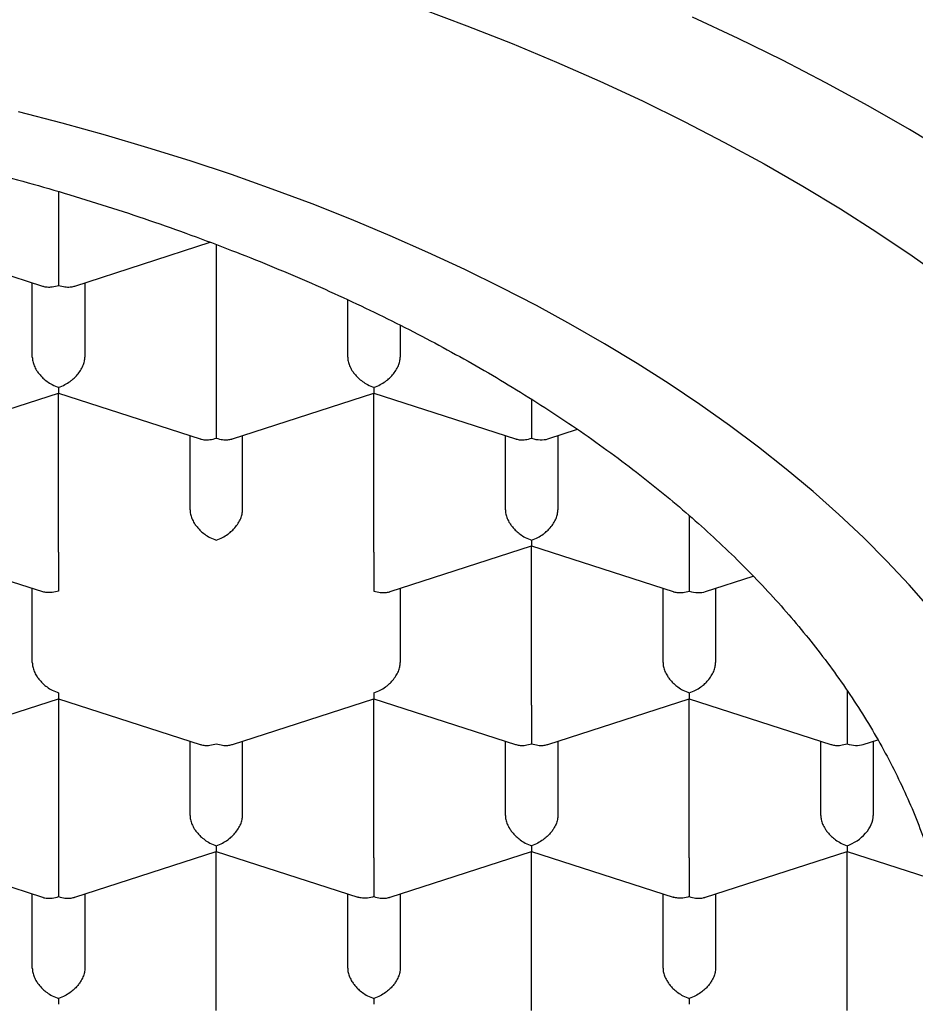
# Model space of a CAD drawing. Units: millimetres. Extents: x 8 to 578, y 12 to 449.
# Drawn here: x 306 to 310, y 368 to 373 of the extents above; entities that cross this region are included whole.
import ezdxf

# ---------------------------------------------------------------- set-up
doc = ezdxf.new("R2010")
doc.units = ezdxf.units.MM

msp = doc.modelspace()

# ---------------------------------------------------------------- linework, layer by layer
at = {"color": 7, "linetype": 'Continuous', "lineweight": 30}
for p, q in [((306.25, 371.9481), (306.25, 371.686)), ((305.4999, 371.7162), (306.1734, 371.4987)), ((306.3267, 371.4987), (306.9712, 371.7068)), ((307, 371.696), (307, 370.9596)), ((306.125, 371.1614), (306.125, 371.5143)), ((306.375, 371.5143), (306.375, 371.1614)), ((306.375, 371.5143), (306.375, 371.1614)), ((307.625, 371.1614), (307.625, 371.4339)), ((307.875, 371.3126), (307.875, 371.1614)), ((307.875, 371.3126), (307.875, 371.1614)), ((305.5767, 370.7723), (306.2499, 370.9897)), ((306.2499, 370.9897), (306.9234, 370.7723)), ((306.25, 370.2332), (306.25, 370.9897)), ((307.0767, 370.7723), (307.7499, 370.9897)), ((307.7499, 370.9897), (308.4234, 370.7723)), ((307.75, 370.2332), (307.75, 370.9897)), ((308.5, 370.9596), (308.5, 370.7753)), ((306.875, 370.435), (306.875, 370.7879)), ((307.125, 370.435), (307.125, 370.7879)), ((307.125, 370.435), (307.125, 370.7879)), ((308.375, 370.435), (308.375, 370.7879)), ((308.5768, 370.7724), (308.7177, 370.8178)), ((308.625, 370.7879), (308.625, 370.435)), ((308.625, 370.7879), (308.625, 370.435)), ((309.25, 370.4078), (309.25, 370.2332)), ((305.4999, 370.2633), (306.1731, 370.046)), ((307.8267, 370.0459), (308.4999, 370.2633)), ((308.4999, 370.2633), (309.1734, 370.0459)), ((308.5, 369.5068), (308.5, 370.2633)), ((309.25, 370.2332), (309.25, 370.0489)), ((309.3268, 370.0459), (309.5544, 370.1194)), ((306.125, 369.7086), (306.125, 370.0615)), ((307.875, 370.0615), (307.875, 369.7086)), ((307.875, 370.0615), (307.875, 369.7086)), ((309.125, 369.7086), (309.125, 370.0615)), ((309.375, 370.0615), (309.375, 369.7086)), ((309.375, 370.0615), (309.375, 369.7086)), ((310, 369.5759), (310, 369.5068)), ((305.5767, 369.3195), (306.2499, 369.5369)), ((306.2499, 369.5369), (306.9234, 369.3195)), ((306.25, 369.5369), (306.25, 368.7804)), ((307.0767, 369.3195), (307.7499, 369.5369)), ((307.7499, 369.5369), (308.4234, 369.3195)), ((307.75, 368.7804), (307.75, 369.5369)), ((308.5767, 369.3195), (309.2499, 369.5369)), ((309.2499, 369.5369), (309.9234, 369.3195)), ((309.25, 368.7804), (309.25, 369.5369)), ((310, 369.5068), (310, 369.3225)), ((306.875, 368.9822), (306.875, 369.3351)), ((307.125, 368.9822), (307.125, 369.3351)), ((307.125, 368.9822), (307.125, 369.3351)), ((308.375, 368.9822), (308.375, 369.3351)), ((308.625, 369.3351), (308.625, 368.9822)), ((308.625, 369.3351), (308.625, 368.9822)), ((309.875, 368.9822), (309.875, 369.3351)), ((310.0768, 369.3195), (310.1461, 369.3419)), ((310.125, 369.3351), (310.125, 368.9822)), ((310.125, 369.3351), (310.125, 368.9822)), ((310, 368.8382), (310, 368.8105)), ((305.4999, 368.8105), (306.1734, 368.5931)), ((306.3267, 368.5931), (306.9999, 368.8104)), ((306.9999, 368.8105), (307.6731, 368.5931)), ((307, 368.054), (307, 368.8105)), ((307.8267, 368.5931), (308.4999, 368.8104)), ((308.4999, 368.8105), (309.1731, 368.5931)), ((308.5, 368.054), (308.5, 368.8105)), ((309.3267, 368.5931), (310, 368.8105)), ((310, 368.8105), (310.4285, 368.6721)), ((310, 368.054), (310, 368.8105)), ((306.125, 368.2558), (306.125, 368.6087)), ((306.375, 368.6087), (306.375, 368.2558)), ((306.375, 368.6087), (306.375, 368.2558)), ((307.625, 368.2558), (307.625, 368.6087)), ((307.875, 368.6087), (307.875, 368.2558)), ((307.875, 368.6087), (307.875, 368.2558)), ((309.125, 368.2558), (309.125, 368.6087)), ((309.375, 368.6087), (309.375, 368.2558)), ((309.375, 368.6087), (309.375, 368.2558))]:
    msp.add_line(p, q, dxfattribs=at)
at = {"color": 7, "linetype": 'Continuous', "lineweight": 30, "flags": 128}
for points in [[(307.9736, 372.8184), (308.1924, 372.7367), (308.4072, 372.6518), (308.6181, 372.5638), (308.8247, 372.4727), (309.027, 372.3786), (309.2248, 372.2816), (309.418, 372.1817), (309.6064, 372.0791), (309.79, 371.9737), (309.9686, 371.8656), (310.1421, 371.755), (310.3103, 371.6419), (310.4732, 371.5264)], [(310.4888, 372.1276), (310.2978, 372.2431), (310.1014, 372.3558), (309.8998, 372.4657), (309.6932, 372.5725), (309.4816, 372.6762), (309.2652, 372.7769)], [(310.3976, 369.963), (310.2963, 370.0778), (310.1896, 370.1912), (310.0777, 370.303), (309.9606, 370.413), (309.8384, 370.5214), (309.7111, 370.6279), (309.5789, 370.7325), (309.4418, 370.8351), (309.3, 370.9357), (309.1535, 371.0342), (309.0025, 371.1305), (308.847, 371.2246), (308.6872, 371.3163), (308.5231, 371.4057), (308.3549, 371.4927), (308.1827, 371.5771), (308.0066, 371.659), (307.8267, 371.7383), (307.6431, 371.815), (307.4561, 371.8889), (307.2656, 371.9601), (307.0719, 372.0284), (306.875, 372.0939), (306.6751, 372.1565), (306.4724, 372.2161), (306.267, 372.2728), (306.0589, 372.3264)]]:
    msp.add_lwpolyline(points, dxfattribs=at)
at = {"color": 7, "linetype": 'Continuous', "lineweight": 30}
for centre, major_axis, start_param, end_param in [((308.5, 370.8789), (0.1123, -0.0818), 5.16693, 5.828644), ((309.25, 370.1525), (0.1123, -0.0818), 5.16693, 5.828644), ((310, 369.4261), (0.1123, -0.0818), 5.16693, 5.828644), ((310, 368.9418), (0.1123, 0.0818), 4.257848, 5.828646)]:
    msp.add_ellipse(centre, major_axis=major_axis, ratio=0.671271, start_param=start_param, end_param=end_param, dxfattribs=at)
for points, knots in [([(294.475, 367.9808), (294.4758, 368.0293), (294.4774, 368.1261), (294.4906, 368.2713), (294.5115, 368.4163), (294.5409, 368.5607), (294.5786, 368.7044), (294.6247, 368.8475), (294.679, 368.9896), (294.7415, 369.1307), (294.8122, 369.2706), (294.8871, 369.4025), (294.9649, 369.5264), (295.0445, 369.6427), (295.1298, 369.7577), (295.2208, 369.8713), (295.3173, 369.9835), (295.4192, 370.0939), (295.5265, 370.2027), (295.6389, 370.3096), (295.7566, 370.4148), (295.8795, 370.5181), (296.0074, 370.6194), (296.1403, 370.7188), (296.2781, 370.816), (296.423, 370.9127), (296.5753, 371.0087), (296.7351, 371.1037), (296.8998, 371.1961), (297.0665, 371.2843), (297.2347, 371.3684), (297.4042, 371.4484), (297.5775, 371.5259), (297.7545, 371.6006), (297.9352, 371.6725), (298.1194, 371.7417), (298.307, 371.8079), (298.501, 371.8724), (298.7015, 371.9347), (298.9085, 371.9947), (299.1186, 372.0514), (299.3281, 372.1037), (299.5366, 372.1519), (299.7439, 372.1961), (299.9533, 372.2371), (300.1646, 372.2748), (300.3777, 372.3092), (300.5924, 372.3403), (300.8086, 372.3681), (301.0298, 372.393), (301.2559, 372.4147), (301.4869, 372.433), (301.7187, 372.4476), (301.9473, 372.4582), (302.1726, 372.4651), (302.3944, 372.4684), (302.6162, 372.4684), (302.8379, 372.4649), (303.0594, 372.4579), (303.2805, 372.4476), (303.501, 372.4338), (303.7244, 372.4164), (303.9506, 372.395), (304.1794, 372.3696), (304.4068, 372.3405), (304.6288, 372.3082), (304.8455, 372.273), (305.0567, 372.2351), (305.266, 372.194), (305.4732, 372.1497), (305.6781, 372.1021), (305.8805, 372.0514), (306.0804, 371.9977), (306.281, 371.9398), (306.4818, 371.8778), (306.6826, 371.8115), (306.8799, 371.7419), (307.0704, 371.6703), (307.254, 371.597), (307.4309, 371.5221), (307.604, 371.4446), (307.7732, 371.3644), (307.9384, 371.2816), (308.0995, 371.1963), (308.2563, 371.1085), (308.4113, 371.0168), (308.564, 370.9211), (308.7143, 370.8213), (308.8593, 370.7191), (308.9966, 370.6163), (309.1265, 370.5131), (309.2491, 370.4097), (309.3666, 370.3045), (309.4788, 370.1975), (309.5856, 370.0888), (309.6871, 369.9785), (309.7831, 369.8666), (309.8751, 369.7514), (309.9626, 369.6328), (310.0453, 369.5109), (310.1216, 369.3876), (310.1912, 369.2638), (310.2541, 369.1394), (310.3103, 369.0146), (310.3601, 368.889), (310.4034, 368.7626), (310.4405, 368.6347), (310.4711, 368.5054), (310.4952, 368.3746), (310.5123, 368.2435), (310.523, 368.1122), (310.5243, 368.0246), (310.525, 367.9808)], [0, 0, 0, 0, 0.0103033, 0.0206148, 0.030929, 0.0412404, 0.0515438, 0.0618471, 0.0721586, 0.0824727, 0.0927842, 0.1030876, 0.1119089, 0.120737, 0.1295685, 0.1384, 0.147228, 0.1560494, 0.1648458, 0.1736456, 0.1824454, 0.1912419, 0.2000383, 0.2088382, 0.217638, 0.2264344, 0.2356832, 0.2449359, 0.2541886, 0.2634374, 0.2722339, 0.2810337, 0.2898335, 0.29863, 0.3074264, 0.3162262, 0.3250261, 0.3338225, 0.3430713, 0.352324, 0.3615767, 0.3708255, 0.379622, 0.3884218, 0.3972216, 0.4060181, 0.4148145, 0.4236143, 0.4324141, 0.4412106, 0.4504594, 0.4597121, 0.4689648, 0.4782136, 0.48701, 0.4958099, 0.5046097, 0.5134061, 0.5222026, 0.5310024, 0.5398022, 0.5485987, 0.5578475, 0.5671002, 0.5763529, 0.5856017, 0.5943981, 0.6031979, 0.6119978, 0.6207942, 0.6295907, 0.6383905, 0.6471903, 0.6559867, 0.6652355, 0.6744883, 0.683741, 0.6929898, 0.7017862, 0.710586, 0.7193858, 0.7281823, 0.7369787, 0.7457786, 0.7545784, 0.7633748, 0.7726236, 0.7818763, 0.791129, 0.8003778, 0.8091743, 0.8179741, 0.8267739, 0.8355704, 0.8443668, 0.8531666, 0.8619665, 0.8707629, 0.8800117, 0.8892644, 0.8985171, 0.9077659, 0.9168883, 0.9260163, 0.9351461, 0.9442741, 0.9533965, 0.9627132, 0.9720359, 0.9813606, 0.9906833, 1, 1, 1, 1]), ([(306.25, 371.686), (306.25, 371.6792), (306.25, 371.6654), (306.2499, 371.6413), (306.2499, 371.6215), (306.25, 371.607), (306.25, 371.598), (306.25, 371.5855), (306.2498, 371.5682), (306.2497, 371.5459), (306.2499, 371.522), (306.2499, 371.5088), (306.25, 371.5017)], [0, 0, 0, 0, 0.111298, 0.227117, 0.348661, 0.390702, 0.433531, 0.477182, 0.573703, 0.692933, 0.835009, 1, 1, 1, 1]), ([(306.1734, 371.4989), (306.1742, 371.4986), (306.1809, 371.4959), (306.1964, 371.4939), (306.2212, 371.4939), (306.2399, 371.499), (306.25, 371.5017)], [0, 0, 0, 0, 0.037366, 0.306602, 0.627429, 1, 1, 1, 1]), ([(306.25, 371.5017), (306.2601, 371.499), (306.2788, 371.494), (306.3004, 371.4937), (306.3148, 371.4956), (306.3221, 371.4972), (306.3258, 371.4985), (306.3267, 371.4988)], [0, 0, 0, 0, 0.372322, 0.692967, 0.834083, 0.96232, 1, 1, 1, 1]), ([(306.125, 371.1614), (306.1254, 371.1547), (306.1263, 371.1411), (306.1335, 371.1194), (306.1424, 371.1024), (306.1503, 371.0905), (306.1557, 371.0833), (306.1639, 371.0734), (306.1766, 371.0602), (306.196, 371.0441), (306.2211, 371.0283), (306.2399, 371.0212), (306.25, 371.0174)], [0, 0, 0, 0, 0.111298, 0.227117, 0.348661, 0.390702, 0.433531, 0.477182, 0.573703, 0.692933, 0.835009, 1, 1, 1, 1]), ([(306.25, 371.0174), (306.2601, 371.0212), (306.2789, 371.0283), (306.3007, 371.042), (306.3151, 371.0533), (306.324, 371.0612), (306.3317, 371.0689), (306.3424, 371.0806), (306.3549, 371.0972), (306.3665, 371.1194), (306.3737, 371.1411), (306.3746, 371.1547), (306.375, 371.1614)], [0, 0, 0, 0, 0.16497, 0.307043, 0.369569, 0.426389, 0.477525, 0.523007, 0.65131, 0.772854, 0.888682, 1, 1, 1, 1]), ([(307.625, 371.1614), (307.6254, 371.1547), (307.6263, 371.1411), (307.6335, 371.1194), (307.6424, 371.1024), (307.6503, 371.0905), (307.6557, 371.0833), (307.6639, 371.0734), (307.6766, 371.0602), (307.696, 371.0441), (307.7211, 371.0283), (307.7399, 371.0212), (307.75, 371.0174)], [0, 0, 0, 0, 0.111298, 0.227117, 0.348661, 0.390702, 0.433531, 0.477182, 0.573703, 0.692933, 0.835009, 1, 1, 1, 1]), ([(307.75, 371.0174), (307.7601, 371.0212), (307.7789, 371.0283), (307.8007, 371.042), (307.8151, 371.0533), (307.824, 371.0612), (307.8317, 371.0689), (307.8424, 371.0806), (307.8549, 371.0972), (307.8665, 371.1194), (307.8737, 371.1411), (307.8746, 371.1547), (307.875, 371.1614)], [0, 0, 0, 0, 0.164971, 0.307045, 0.36957, 0.42639, 0.477525, 0.523007, 0.65131, 0.772854, 0.888683, 1, 1, 1, 1]), ([(306.25, 371.0174), (306.2499, 371.0115), (306.2499, 371.0005), (306.2497, 370.9932), (306.2498, 370.9905), (306.2498, 370.9897), (306.2499, 370.9898), (306.2499, 370.9898)], [0, 0, 0, 0, 0.372322, 0.692967, 0.834083, 0.96232, 1, 1, 1, 1]), ([(307.75, 371.0174), (307.7499, 371.0115), (307.7499, 371.0005), (307.7497, 370.9932), (307.7498, 370.9905), (307.7498, 370.9897), (307.7499, 370.9898), (307.7499, 370.9898)], [0, 0, 0, 0, 0.372322, 0.692967, 0.834083, 0.96232, 1, 1, 1, 1]), ([(307, 370.9596), (307, 370.9528), (307, 370.939), (306.9999, 370.9149), (306.9999, 370.8951), (307, 370.8806), (307, 370.8716), (307, 370.8591), (306.9998, 370.8417), (306.9997, 370.8195), (306.9999, 370.7956), (306.9999, 370.7824), (307, 370.7753)], [0, 0, 0, 0, 0.111298, 0.227117, 0.348661, 0.390702, 0.433531, 0.477182, 0.573703, 0.692933, 0.835009, 1, 1, 1, 1]), ([(306.9234, 370.7725), (306.9242, 370.7722), (306.9309, 370.7695), (306.9464, 370.7674), (306.9712, 370.7675), (306.9899, 370.7726), (307, 370.7753)], [0, 0, 0, 0, 0.037366, 0.306602, 0.627429, 1, 1, 1, 1]), ([(307, 370.7753), (307.0101, 370.7726), (307.0288, 370.7676), (307.0504, 370.7673), (307.0648, 370.7692), (307.0721, 370.7708), (307.0758, 370.7721), (307.0767, 370.7724)], [0, 0, 0, 0, 0.372322, 0.692967, 0.834083, 0.96232, 1, 1, 1, 1]), ([(308.4234, 370.7725), (308.4242, 370.7722), (308.4309, 370.7695), (308.4464, 370.7674), (308.4712, 370.7675), (308.4899, 370.7726), (308.5, 370.7753)], [0, 0, 0, 0, 0.037366, 0.306602, 0.627429, 1, 1, 1, 1]), ([(306.875, 370.435), (306.8754, 370.4283), (306.8763, 370.4147), (306.8835, 370.393), (306.8924, 370.376), (306.9003, 370.3641), (306.9057, 370.3569), (306.9139, 370.347), (306.9266, 370.3337), (306.946, 370.3177), (306.9711, 370.3019), (306.9899, 370.2948), (307, 370.291)], [0, 0, 0, 0, 0.111298, 0.227117, 0.348661, 0.390702, 0.433531, 0.477182, 0.573703, 0.692933, 0.835009, 1, 1, 1, 1]), ([(307, 370.291), (307.0101, 370.2948), (307.0289, 370.3019), (307.0507, 370.3156), (307.0651, 370.3269), (307.074, 370.3348), (307.0817, 370.3424), (307.0924, 370.3542), (307.1049, 370.3708), (307.1165, 370.3929), (307.1237, 370.4147), (307.1246, 370.4283), (307.125, 370.435)], [0, 0, 0, 0, 0.1649701, 0.3070432, 0.3695691, 0.4263891, 0.4775248, 0.5230066, 0.6513096, 0.7728537, 0.8886823, 1, 1, 1, 1]), ([(308.375, 370.435), (308.3754, 370.4283), (308.3763, 370.4147), (308.3835, 370.393), (308.3924, 370.376), (308.4003, 370.3641), (308.4057, 370.3569), (308.4139, 370.347), (308.4266, 370.3337), (308.446, 370.3177), (308.4711, 370.3019), (308.4899, 370.2948), (308.5, 370.291)], [0, 0, 0, 0, 0.111298, 0.227117, 0.348661, 0.390702, 0.433531, 0.477182, 0.573703, 0.692933, 0.835009, 1, 1, 1, 1]), ([(308.5, 370.291), (308.5101, 370.2948), (308.5289, 370.3019), (308.5507, 370.3156), (308.5651, 370.3269), (308.574, 370.3348), (308.5817, 370.3424), (308.5924, 370.3542), (308.6049, 370.3708), (308.6165, 370.3929), (308.6237, 370.4147), (308.6246, 370.4283), (308.625, 370.435)], [0, 0, 0, 0, 0.164971, 0.307045, 0.36957, 0.42639, 0.477525, 0.523007, 0.65131, 0.772854, 0.888683, 1, 1, 1, 1]), ([(308.5, 370.291), (308.4999, 370.2851), (308.4999, 370.274), (308.4997, 370.2668), (308.4998, 370.2641), (308.4998, 370.2633), (308.4999, 370.2634), (308.4999, 370.2634)], [0, 0, 0, 0, 0.372322, 0.692967, 0.834083, 0.96232, 1, 1, 1, 1]), ([(306.25, 370.2332), (306.25, 370.2264), (306.25, 370.2125), (306.2499, 370.1885), (306.2499, 370.1687), (306.25, 370.1542), (306.25, 370.1452), (306.25, 370.1326), (306.2498, 370.1153), (306.2497, 370.0931), (306.2499, 370.0692), (306.2499, 370.056), (306.25, 370.0489)], [0, 0, 0, 0, 0.111299, 0.227118, 0.348662, 0.390702, 0.433532, 0.477182, 0.573704, 0.692934, 0.83501, 1, 1, 1, 1]), ([(307.75, 370.2332), (307.75, 370.2264), (307.75, 370.2125), (307.7499, 370.1885), (307.7499, 370.1687), (307.75, 370.1542), (307.75, 370.1452), (307.75, 370.1326), (307.7498, 370.1153), (307.7497, 370.0931), (307.7499, 370.0692), (307.7499, 370.056), (307.75, 370.0489)], [0, 0, 0, 0, 0.111298, 0.227117, 0.348661, 0.390702, 0.433531, 0.477182, 0.573703, 0.692933, 0.835009, 1, 1, 1, 1]), ([(306.25, 370.0489), (306.2399, 370.0462), (306.2211, 370.0413), (306.1993, 370.0411), (306.185, 370.043), (306.1777, 370.0445), (306.174, 370.0458), (306.1732, 370.0461)], [0, 0, 0, 0, 0.3719871, 0.6923442, 0.8333326, 0.9614547, 1, 1, 1, 1]), ([(307.75, 370.0489), (307.7601, 370.0462), (307.7788, 370.0411), (307.8004, 370.0408), (307.8148, 370.0428), (307.8221, 370.0444), (307.8258, 370.0457), (307.8267, 370.046)], [0, 0, 0, 0, 0.372322, 0.692967, 0.834083, 0.96232, 1, 1, 1, 1]), ([(309.1734, 370.0461), (309.1742, 370.0458), (309.1809, 370.0431), (309.1964, 370.041), (309.2212, 370.0411), (309.2399, 370.0461), (309.25, 370.0489)], [0, 0, 0, 0, 0.037366, 0.306602, 0.627429, 1, 1, 1, 1]), ([(306.125, 369.7086), (306.1254, 369.7019), (306.1263, 369.6883), (306.1335, 369.6665), (306.1424, 369.6496), (306.1503, 369.6377), (306.1557, 369.6305), (306.1639, 369.6206), (306.1766, 369.6073), (306.196, 369.5913), (306.2211, 369.5755), (306.2399, 369.5684), (306.25, 369.5646)], [0, 0, 0, 0, 0.111298, 0.227117, 0.348661, 0.390702, 0.433531, 0.477182, 0.573703, 0.692933, 0.835009, 1, 1, 1, 1]), ([(307.75, 369.5646), (307.7601, 369.5684), (307.7789, 369.5755), (307.8007, 369.5892), (307.8151, 369.6004), (307.824, 369.6084), (307.8317, 369.616), (307.8424, 369.6278), (307.8549, 369.6444), (307.8665, 369.6665), (307.8737, 369.6883), (307.8746, 369.7019), (307.875, 369.7086)], [0, 0, 0, 0, 0.16497, 0.307043, 0.369569, 0.426389, 0.477525, 0.523007, 0.65131, 0.772854, 0.888682, 1, 1, 1, 1]), ([(309.125, 369.7086), (309.1254, 369.7019), (309.1263, 369.6883), (309.1335, 369.6665), (309.1424, 369.6496), (309.1503, 369.6377), (309.1557, 369.6305), (309.1639, 369.6206), (309.1766, 369.6073), (309.196, 369.5913), (309.2211, 369.5755), (309.2399, 369.5684), (309.25, 369.5646)], [0, 0, 0, 0, 0.111298, 0.227117, 0.348661, 0.390702, 0.433531, 0.477182, 0.573703, 0.692933, 0.835009, 1, 1, 1, 1]), ([(309.25, 369.5646), (309.2601, 369.5684), (309.2789, 369.5755), (309.3007, 369.5892), (309.3151, 369.6004), (309.324, 369.6084), (309.3317, 369.616), (309.3424, 369.6278), (309.3549, 369.6444), (309.3665, 369.6665), (309.3737, 369.6883), (309.3746, 369.7019), (309.375, 369.7086)], [0, 0, 0, 0, 0.164971, 0.307045, 0.36957, 0.42639, 0.477525, 0.523007, 0.65131, 0.772854, 0.888683, 1, 1, 1, 1]), ([(306.25, 369.5646), (306.2499, 369.5587), (306.2499, 369.5476), (306.2497, 369.5404), (306.2498, 369.5377), (306.2498, 369.5369), (306.2499, 369.537), (306.2499, 369.537)], [0, 0, 0, 0, 0.371989, 0.692346, 0.833334, 0.961455, 1, 1, 1, 1]), ([(307.75, 369.5646), (307.7499, 369.5587), (307.7499, 369.5476), (307.7497, 369.5404), (307.7498, 369.5377), (307.7498, 369.5369), (307.7499, 369.537), (307.7499, 369.537)], [0, 0, 0, 0, 0.372322, 0.692967, 0.834083, 0.96232, 1, 1, 1, 1]), ([(309.25, 369.5646), (309.2499, 369.5587), (309.2499, 369.5476), (309.2497, 369.5404), (309.2498, 369.5377), (309.2498, 369.5369), (309.2499, 369.537), (309.2499, 369.537)], [0, 0, 0, 0, 0.372322, 0.6929674, 0.8340826, 0.9623198, 1, 1, 1, 1]), ([(308.5, 369.5068), (308.5, 369.5), (308.5, 369.4861), (308.4999, 369.462), (308.4999, 369.4423), (308.5, 369.4277), (308.5, 369.4188), (308.5, 369.4062), (308.4998, 369.3889), (308.4997, 369.3667), (308.4999, 369.3428), (308.4999, 369.3296), (308.5, 369.3225)], [0, 0, 0, 0, 0.111298, 0.227117, 0.348661, 0.390702, 0.433531, 0.477182, 0.573703, 0.692933, 0.835009, 1, 1, 1, 1]), ([(306.9234, 369.3197), (306.9242, 369.3193), (306.9309, 369.3167), (306.9464, 369.3146), (306.9712, 369.3147), (306.9899, 369.3197), (307, 369.3225)], [0, 0, 0, 0, 0.037369, 0.306606, 0.627432, 1, 1, 1, 1]), ([(307, 369.3225), (307.0101, 369.3198), (307.0288, 369.3147), (307.0504, 369.3144), (307.0648, 369.3164), (307.0721, 369.318), (307.0758, 369.3193), (307.0767, 369.3196)], [0, 0, 0, 0, 0.372322, 0.692967, 0.834082, 0.96232, 1, 1, 1, 1]), ([(308.4234, 369.3197), (308.4242, 369.3193), (308.4309, 369.3167), (308.4464, 369.3146), (308.4712, 369.3147), (308.4899, 369.3197), (308.5, 369.3225)], [0, 0, 0, 0, 0.037366, 0.306602, 0.627429, 1, 1, 1, 1]), ([(308.5, 369.3225), (308.5101, 369.3198), (308.5288, 369.3147), (308.5504, 369.3144), (308.5648, 369.3164), (308.5721, 369.318), (308.5758, 369.3193), (308.5767, 369.3196)], [0, 0, 0, 0, 0.372322, 0.692967, 0.834083, 0.96232, 1, 1, 1, 1]), ([(309.9234, 369.3197), (309.9242, 369.3193), (309.9309, 369.3167), (309.9464, 369.3146), (309.9712, 369.3147), (309.9899, 369.3197), (310, 369.3225)], [0, 0, 0, 0, 0.0373656, 0.3066024, 0.6274294, 1, 1, 1, 1]), ([(306.875, 368.9822), (306.8754, 368.9755), (306.8763, 368.9619), (306.8835, 368.9401), (306.8924, 368.9232), (306.9003, 368.9113), (306.9057, 368.9041), (306.9139, 368.8942), (306.9266, 368.8809), (306.946, 368.8649), (306.9711, 368.8491), (306.9899, 368.842), (307, 368.8382)], [0, 0, 0, 0, 0.111298, 0.227117, 0.348661, 0.390702, 0.433531, 0.477182, 0.573703, 0.692933, 0.835009, 1, 1, 1, 1]), ([(307, 368.8382), (307.0101, 368.842), (307.0289, 368.8491), (307.0507, 368.8628), (307.0651, 368.874), (307.074, 368.882), (307.0817, 368.8896), (307.0924, 368.9013), (307.1049, 368.918), (307.1165, 368.9401), (307.1237, 368.9619), (307.1246, 368.9755), (307.125, 368.9822)], [0, 0, 0, 0, 0.16497, 0.307043, 0.369569, 0.426389, 0.477525, 0.523007, 0.65131, 0.772854, 0.888682, 1, 1, 1, 1]), ([(308.375, 368.9822), (308.3754, 368.9755), (308.3763, 368.9619), (308.3835, 368.9401), (308.3924, 368.9232), (308.4003, 368.9113), (308.4057, 368.9041), (308.4139, 368.8942), (308.4266, 368.8809), (308.446, 368.8649), (308.4711, 368.8491), (308.4899, 368.842), (308.5, 368.8382)], [0, 0, 0, 0, 0.111298, 0.227117, 0.348661, 0.390702, 0.433531, 0.477182, 0.573703, 0.692933, 0.835009, 1, 1, 1, 1]), ([(308.625, 368.9822), (308.6246, 368.9755), (308.6236, 368.9619), (308.6164, 368.9402), (308.6076, 368.9233), (308.5996, 368.9113), (308.5943, 368.9041), (308.5861, 368.8942), (308.5732, 368.8811), (308.5537, 368.8652), (308.5288, 368.8492), (308.5101, 368.842), (308.5, 368.8382)], [0, 0, 0, 0, 0.111298, 0.227117, 0.348661, 0.390702, 0.433531, 0.477182, 0.573703, 0.692933, 0.835009, 1, 1, 1, 1]), ([(309.875, 368.9822), (309.8754, 368.9755), (309.8763, 368.9619), (309.8835, 368.9401), (309.8924, 368.9232), (309.9003, 368.9113), (309.9057, 368.9041), (309.9139, 368.8942), (309.9266, 368.8809), (309.946, 368.8649), (309.9711, 368.8491), (309.9899, 368.842), (310, 368.8382)], [0, 0, 0, 0, 0.1112981, 0.2271171, 0.3486611, 0.390702, 0.4335313, 0.4771817, 0.573703, 0.6929329, 0.8350093, 1, 1, 1, 1]), ([(307, 368.8382), (306.9999, 368.8323), (306.9999, 368.8212), (306.9997, 368.814), (306.9998, 368.8113), (306.9998, 368.8105), (306.9999, 368.8106), (306.9999, 368.8106)], [0, 0, 0, 0, 0.372322, 0.692967, 0.834083, 0.96232, 1, 1, 1, 1]), ([(308.5, 368.8382), (308.4999, 368.8323), (308.4999, 368.8212), (308.4997, 368.814), (308.4998, 368.8113), (308.4998, 368.8105), (308.4999, 368.8106), (308.4999, 368.8106)], [0, 0, 0, 0, 0.372322, 0.692967, 0.834083, 0.96232, 1, 1, 1, 1]), ([(306.25, 368.7804), (306.25, 368.7736), (306.25, 368.7597), (306.2499, 368.7356), (306.2499, 368.7158), (306.25, 368.7013), (306.25, 368.6924), (306.25, 368.6798), (306.2498, 368.6625), (306.2497, 368.6403), (306.2499, 368.6164), (306.2499, 368.6031), (306.25, 368.596)], [0, 0, 0, 0, 0.111298, 0.227117, 0.348661, 0.390702, 0.433531, 0.477182, 0.573703, 0.692933, 0.835009, 1, 1, 1, 1]), ([(307.75, 368.7804), (307.75, 368.7736), (307.75, 368.7597), (307.7499, 368.7356), (307.7499, 368.7158), (307.75, 368.7013), (307.75, 368.6924), (307.75, 368.6798), (307.7498, 368.6625), (307.7497, 368.6403), (307.7499, 368.6164), (307.7499, 368.6031), (307.75, 368.596)], [0, 0, 0, 0, 0.1112981, 0.2271171, 0.3486611, 0.390702, 0.4335313, 0.4771817, 0.573703, 0.6929329, 0.8350093, 1, 1, 1, 1]), ([(309.25, 368.7804), (309.25, 368.7736), (309.25, 368.7597), (309.2499, 368.7356), (309.2499, 368.7158), (309.25, 368.7013), (309.25, 368.6924), (309.25, 368.6798), (309.2498, 368.6625), (309.2497, 368.6403), (309.2499, 368.6164), (309.2499, 368.6031), (309.25, 368.596)], [0, 0, 0, 0, 0.111298, 0.227117, 0.348661, 0.390702, 0.433531, 0.477182, 0.573703, 0.692933, 0.835009, 1, 1, 1, 1]), ([(306.1734, 368.5933), (306.1742, 368.5929), (306.1809, 368.5903), (306.1964, 368.5882), (306.2212, 368.5883), (306.2399, 368.5933), (306.25, 368.596)], [0, 0, 0, 0, 0.037366, 0.306602, 0.627429, 1, 1, 1, 1]), ([(306.25, 368.596), (306.2601, 368.5933), (306.2788, 368.5883), (306.3004, 368.588), (306.3148, 368.59), (306.3221, 368.5916), (306.3258, 368.5929), (306.3267, 368.5932)], [0, 0, 0, 0, 0.372322, 0.692967, 0.834083, 0.96232, 1, 1, 1, 1]), ([(307.75, 368.596), (307.7399, 368.5934), (307.7211, 368.5885), (307.6993, 368.5883), (307.685, 368.5902), (307.6777, 368.5917), (307.674, 368.593), (307.6732, 368.5933)], [0, 0, 0, 0, 0.371987, 0.692344, 0.833332, 0.961454, 1, 1, 1, 1]), ([(307.75, 368.596), (307.7601, 368.5933), (307.7788, 368.5883), (307.8004, 368.588), (307.8148, 368.59), (307.8221, 368.5916), (307.8258, 368.5929), (307.8267, 368.5932)], [0, 0, 0, 0, 0.372322, 0.692967, 0.834083, 0.96232, 1, 1, 1, 1]), ([(309.25, 368.596), (309.2399, 368.5934), (309.2211, 368.5885), (309.1993, 368.5883), (309.185, 368.5902), (309.1777, 368.5917), (309.174, 368.593), (309.1732, 368.5933)], [0, 0, 0, 0, 0.371987, 0.692344, 0.833332, 0.961454, 1, 1, 1, 1]), ([(309.25, 368.596), (309.2601, 368.5933), (309.2788, 368.5883), (309.3004, 368.588), (309.3148, 368.59), (309.3221, 368.5916), (309.3258, 368.5929), (309.3267, 368.5932)], [0, 0, 0, 0, 0.372322, 0.6929674, 0.8340826, 0.9623198, 1, 1, 1, 1]), ([(306.125, 368.2558), (306.1254, 368.2491), (306.1263, 368.2355), (306.1335, 368.2137), (306.1424, 368.1968), (306.1503, 368.1849), (306.1557, 368.1777), (306.1639, 368.1678), (306.1766, 368.1545), (306.196, 368.1385), (306.2211, 368.1227), (306.2399, 368.1156), (306.25, 368.1118)], [0, 0, 0, 0, 0.1112981, 0.2271171, 0.3486611, 0.390702, 0.4335313, 0.4771817, 0.573703, 0.6929329, 0.8350093, 1, 1, 1, 1]), ([(306.375, 368.2558), (306.3746, 368.2491), (306.3736, 368.2355), (306.3664, 368.2138), (306.3576, 368.1968), (306.3496, 368.1849), (306.3443, 368.1777), (306.3361, 368.1677), (306.3232, 368.1546), (306.3037, 368.1388), (306.2788, 368.1228), (306.2601, 368.1156), (306.25, 368.1118)], [0, 0, 0, 0, 0.111298, 0.227117, 0.348661, 0.390702, 0.433531, 0.477182, 0.573703, 0.692933, 0.835009, 1, 1, 1, 1]), ([(307.625, 368.2558), (307.6254, 368.2491), (307.6263, 368.2355), (307.6335, 368.2137), (307.6424, 368.1968), (307.6503, 368.1849), (307.6557, 368.1777), (307.6639, 368.1678), (307.6766, 368.1545), (307.696, 368.1385), (307.7211, 368.1227), (307.7399, 368.1156), (307.75, 368.1118)], [0, 0, 0, 0, 0.111298, 0.227117, 0.348661, 0.390702, 0.433531, 0.477182, 0.573703, 0.692933, 0.835009, 1, 1, 1, 1]), ([(307.875, 368.2558), (307.8746, 368.2491), (307.8736, 368.2355), (307.8664, 368.2138), (307.8576, 368.1968), (307.8496, 368.1849), (307.8443, 368.1777), (307.8361, 368.1677), (307.8232, 368.1546), (307.8037, 368.1388), (307.7788, 368.1228), (307.7601, 368.1156), (307.75, 368.1118)], [0, 0, 0, 0, 0.111298, 0.227117, 0.348661, 0.390702, 0.433531, 0.477182, 0.573703, 0.692933, 0.835009, 1, 1, 1, 1]), ([(309.125, 368.2558), (309.1254, 368.2491), (309.1263, 368.2355), (309.1335, 368.2137), (309.1424, 368.1968), (309.1503, 368.1849), (309.1557, 368.1777), (309.1639, 368.1678), (309.1766, 368.1545), (309.196, 368.1385), (309.2211, 368.1227), (309.2399, 368.1156), (309.25, 368.1118)], [0, 0, 0, 0, 0.111298, 0.227117, 0.348661, 0.390702, 0.433531, 0.477182, 0.573703, 0.692933, 0.835009, 1, 1, 1, 1]), ([(309.375, 368.2558), (309.3746, 368.2491), (309.3736, 368.2355), (309.3664, 368.2138), (309.3576, 368.1968), (309.3496, 368.1849), (309.3443, 368.1777), (309.3361, 368.1677), (309.3232, 368.1546), (309.3037, 368.1388), (309.2788, 368.1228), (309.2601, 368.1156), (309.25, 368.1118)], [0, 0, 0, 0, 0.111298, 0.227117, 0.348661, 0.390702, 0.433531, 0.477182, 0.573703, 0.692933, 0.835009, 1, 1, 1, 1]), ([(293.15, 368.1796), (293.15, 368.1711), (293.1501, 368.1538), (293.1505, 368.1287), (293.1511, 368.1037), (293.1518, 368.0797), (293.1526, 368.0573), (293.1535, 368.0378), (293.1543, 368.0218), (293.155, 368.0086), (293.1557, 367.9957), (293.1566, 367.9812), (293.158, 367.9606), (293.1599, 367.9348), (293.1624, 367.9056), (293.165, 367.878), (293.1675, 367.8526), (293.17, 367.8301), (293.1723, 367.8097), (293.1748, 367.7892), (293.1778, 367.7662), (293.1813, 367.7403), (293.1853, 367.7129), (293.1895, 367.6855), (293.1947, 367.6533), (293.201, 367.6171), (293.2085, 367.5771), (293.2156, 367.5411), (293.2225, 367.5084), (293.229, 367.4786), (293.236, 367.4484), (293.2435, 367.4169), (293.2508, 367.3875), (293.2578, 367.3606), (293.2639, 367.3377), (293.2696, 367.3168), (293.2748, 367.2982), (293.2795, 367.2818), (293.2839, 367.2667), (293.2881, 367.2526), (293.2925, 367.2377), (293.2975, 367.2214), (293.3035, 367.202), (293.3114, 367.1772), (293.3211, 367.1474), (293.3327, 367.1134), (293.3464, 367.0741), (293.3618, 367.0317), (293.3787, 366.9871), (293.3953, 366.945), (293.412, 366.904), (293.4292, 366.8633), (293.4471, 366.8224), (293.4659, 366.7805), (293.4832, 366.7434), (293.4986, 366.7111), (293.5116, 366.6846), (293.5244, 366.6586), (293.5368, 366.6342), (293.5488, 366.6109), (293.5604, 366.5887), (293.5723, 366.5661), (293.5845, 366.5436), (293.5969, 366.5208), (293.6091, 366.499), (293.6207, 366.4784), (293.6331, 366.4566), (293.646, 366.4344), (293.6589, 366.4125), (293.6686, 366.3961), (293.676, 366.3839), (293.6819, 366.374), (293.6889, 366.3626), (293.6988, 366.3465), (293.7116, 366.3258), (293.727, 366.3012), (293.7433, 366.2758), (293.76, 366.25), (293.7764, 366.2252), (293.7917, 366.2022), (293.8054, 366.182), (293.8177, 366.1641), (293.8282, 366.1488), (293.8372, 366.136), (293.846, 366.1235), (293.8563, 366.1089), (293.8696, 366.0903), (293.8851, 366.0688), (293.9013, 366.0466), (293.9173, 366.025), (293.9329, 366.0042), (293.948, 365.9842), (293.9617, 365.9664), (293.9728, 365.952), (293.9829, 365.939), (293.9936, 365.9253), (294.007, 365.9084), (294.0231, 365.8882), (294.0416, 365.8653), (294.0618, 365.8406), (294.0828, 365.8152), (294.1043, 365.7897), (294.1261, 365.7641), (294.1483, 365.7383), (294.1703, 365.7132), (294.1889, 365.6921), (294.2036, 365.6757), (294.2144, 365.6637), (294.2238, 365.6534), (294.232, 365.6444), (294.2399, 365.6357), (294.2494, 365.6254), (294.2617, 365.6121), (294.2768, 365.5958), (294.2936, 365.5779), (294.3123, 365.5581), (294.3324, 365.5372), (294.3539, 365.515), (294.3757, 365.4927), (294.3972, 365.471), (294.4173, 365.451), (294.4341, 365.4343), (294.4476, 365.4211), (294.4578, 365.4111), (294.4669, 365.4022), (294.4767, 365.3928), (294.4886, 365.3813), (294.5033, 365.3672), (294.5208, 365.3505), (294.5405, 365.332), (294.5663, 365.308), (294.5963, 365.2803), (294.6296, 365.2501), (294.66, 365.2229), (294.6857, 365.2002), (294.7065, 365.1821), (294.7228, 365.1679), (294.7382, 365.1547), (294.7541, 365.141), (294.774, 365.1241), (294.7985, 365.1034), (294.8283, 365.0786), (294.8706, 365.0438), (294.9254, 364.9996), (294.9927, 364.9466), (295.063, 364.8927), (295.1364, 364.838), (295.2072, 364.7865), (295.2748, 364.7386), (295.3372, 364.6954), (295.398, 364.6541), (295.4557, 364.6158), (295.5071, 364.5822), (295.5526, 364.553), (295.5923, 364.5278), (295.6289, 364.5049), (295.6615, 364.4847), (295.689, 364.4678), (295.7107, 364.4547), (295.7296, 364.4432), (295.749, 364.4315), (295.7721, 364.4177), (295.7992, 364.4017), (295.8301, 364.3835), (295.8653, 364.363), (295.9051, 364.3401), (295.9494, 364.315), (295.9965, 364.2886), (296.0448, 364.262), (296.0931, 364.2357), (296.1619, 364.1988), (296.2509, 364.1522), (296.3664, 364.0936), (296.4858, 364.0352), (296.6101, 363.9764), (296.7106, 363.9305), (296.7883, 363.8959), (296.8431, 363.8719), (296.8986, 363.8479), (296.9547, 363.824), (297.0116, 363.8002), (297.0686, 363.7768), (297.118, 363.7568), (297.1578, 363.7408), (297.1866, 363.7294), (297.2103, 363.7201), (297.2291, 363.7127), (297.2431, 363.7072), (297.2548, 363.7027), (297.2668, 363.6981), (297.2847, 363.6912), (297.3102, 363.6814), (297.3444, 363.6684), (297.3852, 363.6531), (297.4307, 363.6361), (297.4949, 363.6126), (297.5769, 363.5831), (297.684, 363.5457), (297.8013, 363.506), (297.9294, 363.4642), (298.0653, 363.4215), (298.2087, 363.3783), (298.3581, 363.3351), (298.5089, 363.2935), (298.6599, 363.2537), (298.8423, 363.2079), (299.0562, 363.1575), (299.3022, 363.1042), (299.5491, 363.0551), (299.7984, 363.01), (300.0518, 362.9685), (300.3097, 362.9308), (300.5609, 362.8984), (300.8048, 362.8709), (301.0405, 362.8479), (301.2775, 362.8283), (301.5144, 362.8122), (301.7501, 362.7997), (301.9844, 362.7907), (302.2171, 362.785), (302.4484, 362.7827), (302.6781, 362.7836), (302.9067, 362.7877), (303.1358, 362.795), (303.3672, 362.8056), (303.6006, 362.8197), (303.8359, 362.8374), (304.0729, 362.8587), (304.3126, 362.8838), (304.5197, 362.9088), (304.6935, 362.932), (304.8331, 362.9519), (304.9706, 362.9728), (305.1039, 362.9942), (305.2318, 363.016), (305.3543, 363.0379), (305.4752, 363.0606), (305.5939, 363.0839), (305.7103, 363.1077), (305.8203, 363.1311), (305.9241, 363.1541), (306.0116, 363.1741), (306.0864, 363.1916), (306.1521, 363.2074), (306.2223, 363.2246), (306.2972, 363.2434), (306.3767, 363.2638), (306.4607, 363.2859), (306.5523, 363.3108), (306.6518, 363.3385), (306.7593, 363.3694), (306.8718, 363.4028), (306.9892, 363.4389), (307.0923, 363.4718), (307.1794, 363.5003), (307.2474, 363.523), (307.3118, 363.5449), (307.3715, 363.5656), (307.4315, 363.5867), (307.4907, 363.6078), (307.548, 363.6287), (307.5977, 363.6471), (307.6397, 363.6628), (307.6742, 363.6759), (307.6988, 363.6853), (307.7153, 363.6916), (307.7258, 363.6957), (307.737, 363.7), (307.752, 363.7058), (307.7731, 363.714), (307.7999, 363.7245), (307.8317, 363.7371), (307.868, 363.7515), (307.9085, 363.7679), (307.9524, 363.7858), (307.9993, 363.8052), (308.0491, 363.8261), (308.1025, 363.8487), (308.158, 363.8727), (308.228, 363.9034), (308.3092, 363.9398), (308.3997, 363.9815), (308.4846, 364.0215), (308.5641, 364.0599), (308.6382, 364.0965), (308.707, 364.1312), (308.7708, 364.1639), (308.8296, 364.1947), (308.8836, 364.2234), (308.9486, 364.2585), (309.0237, 364.2999), (309.0928, 364.339), (309.1424, 364.3676), (309.1743, 364.3862), (309.2051, 364.4043), (309.2344, 364.4217), (309.261, 364.4376), (309.2834, 364.4511), (309.3001, 364.4613), (309.3144, 364.47), (309.3293, 364.4791), (309.3483, 364.4908), (309.3712, 364.505), (309.3981, 364.5218), (309.4288, 364.5411), (309.4627, 364.5628), (309.4984, 364.5858), (309.5343, 364.6092), (309.5695, 364.6325), (309.628, 364.6715), (309.7077, 364.726), (309.7907, 364.7848), (309.8545, 364.8312), (309.9008, 364.8654), (309.9456, 364.899), (309.9889, 364.9321), (310.0305, 364.9644), (310.0694, 364.9952), (310.1047, 365.0234), (310.1357, 365.0485), (310.1626, 365.0706), (310.1857, 365.0897), (310.2023, 365.1036), (310.2135, 365.113), (310.2202, 365.1187), (310.2262, 365.1238), (310.2315, 365.1282), (310.2361, 365.1321), (310.2409, 365.1362), (310.2469, 365.1413), (310.2552, 365.1484), (310.266, 365.1577), (310.2797, 365.1694), (310.2952, 365.183), (310.3166, 365.2016), (310.3419, 365.224), (310.3716, 365.2505), (310.3998, 365.2761), (310.4264, 365.3005), (310.4487, 365.3212), (310.4674, 365.3387), (310.4831, 365.3535), (310.4973, 365.3671), (310.511, 365.3801), (310.5255, 365.3941), (310.542, 365.4101), (310.561, 365.4287), (310.5814, 365.4488), (310.6024, 365.4698), (310.623, 365.4906), (310.6509, 365.5191), (310.6849, 365.5542), (310.7237, 365.5953), (310.7601, 365.6347), (310.7934, 365.6714), (310.8255, 365.7074), (310.8569, 365.7434), (310.8899, 365.7818), (310.9227, 365.8208), (310.9535, 365.8582), (310.9817, 365.8931), (311.0082, 365.9266), (311.0341, 365.9599), (311.0635, 365.9984), (311.0962, 366.042), (311.1321, 366.0914), (311.168, 366.1423), (311.2043, 366.1952), (311.2405, 366.2497), (311.2701, 366.2957), (311.2927, 366.3318), (311.3087, 366.3578), (311.3246, 366.384), (311.3411, 366.4117), (311.3569, 366.4387), (311.3718, 366.4646), (311.3855, 366.4887), (311.399, 366.5129), (311.4119, 366.5363), (311.4231, 366.557), (311.4324, 366.5745), (311.441, 366.5908), (311.4505, 366.609), (311.4619, 366.6312), (311.4745, 366.6561), (311.4874, 366.6822), (311.5011, 366.7103), (311.5154, 366.7401), (311.5297, 366.7708), (311.5421, 366.7982), (311.5519, 366.8201), (311.5594, 366.8371), (311.5656, 366.8514), (311.5721, 366.8664), (311.5795, 366.8839), (311.5869, 366.9017), (311.5942, 366.9195), (311.6014, 366.9371), (311.6091, 366.9565), (311.6171, 366.9769), (311.6247, 366.9966), (311.6334, 367.0195), (311.6434, 367.0464), (311.6559, 367.0811), (311.6691, 367.119), (311.6827, 367.1596), (311.6956, 367.2), (311.7079, 367.2398), (311.7194, 367.2787), (311.7283, 367.3104), (311.735, 367.3348), (311.7397, 367.3523), (311.744, 367.3689), (311.7482, 367.3852), (311.7526, 367.4026), (311.7575, 367.4229), (311.7634, 367.4474), (311.7695, 367.474), (311.7753, 367.5004), (311.7803, 367.5237), (311.7844, 367.5439), (311.7881, 367.5623), (311.7914, 367.579), (311.7944, 367.5951), (311.7974, 367.6112), (311.8006, 367.6291), (311.8041, 367.6496), (311.8077, 367.6709), (311.8112, 367.6928), (311.8146, 367.7151), (311.8181, 367.7392), (311.8216, 367.765), (311.825, 367.791), (311.8281, 367.8166), (311.8308, 367.8411), (311.8334, 367.8654), (311.8358, 367.8895), (311.8379, 367.9131), (311.8397, 367.9349), (311.841, 367.9516), (311.8419, 367.9643), (311.8427, 367.9754), (311.8436, 367.989), (311.8446, 368.006), (311.8457, 368.0266), (311.8469, 368.0505), (311.848, 368.078), (311.8489, 368.1088), (311.8496, 368.1432), (311.8498, 368.1672), (311.8499, 368.1798)], [0, 0, 0, 0, 0.001281, 0.002615, 0.004004, 0.005449, 0.006808, 0.00797, 0.008885, 0.009625, 0.010299, 0.011124, 0.012107, 0.013812, 0.01548, 0.017043, 0.018498, 0.019782, 0.020875, 0.021954, 0.02326, 0.024785, 0.026355, 0.027911, 0.029454, 0.03183, 0.034104, 0.036297, 0.037982, 0.039682, 0.04141, 0.043168, 0.045081, 0.04646, 0.047807, 0.049012, 0.050077, 0.05101, 0.051835, 0.052687, 0.053464, 0.054404, 0.05552, 0.056814, 0.058713, 0.060692, 0.062743, 0.065563, 0.068104, 0.070554, 0.072958, 0.075332, 0.077743, 0.080217, 0.082796, 0.084366, 0.085977, 0.087539, 0.088998, 0.090353, 0.091735, 0.093007, 0.094426, 0.095815, 0.097135, 0.098386, 0.099568, 0.101113, 0.102447, 0.103566, 0.104124, 0.104684, 0.105383, 0.106222, 0.107657, 0.109195, 0.110764, 0.112364, 0.113995, 0.115374, 0.116654, 0.117773, 0.118728, 0.119522, 0.120174, 0.121094, 0.122274, 0.123686, 0.125162, 0.126466, 0.127796, 0.129132, 0.130282, 0.131201, 0.131896, 0.132763, 0.133846, 0.135144, 0.136656, 0.13829, 0.139936, 0.141595, 0.143266, 0.144951, 0.146647, 0.148218, 0.149112, 0.149903, 0.150588, 0.15117, 0.151685, 0.152315, 0.153233, 0.154342, 0.155578, 0.156821, 0.15831, 0.159806, 0.161311, 0.162824, 0.164218, 0.165399, 0.166239, 0.166923, 0.167457, 0.168063, 0.16886, 0.169827, 0.170978, 0.172311, 0.17368, 0.17598, 0.178093, 0.180019, 0.181726, 0.182892, 0.18388, 0.184749, 0.185716, 0.186799, 0.188392, 0.190185, 0.192177, 0.195966, 0.199873, 0.203883, 0.207994, 0.212208, 0.215591, 0.219001, 0.22223, 0.225247, 0.22805, 0.230225, 0.232251, 0.23413, 0.2358, 0.23718, 0.238269, 0.23905, 0.240013, 0.241162, 0.242496, 0.244016, 0.245721, 0.247673, 0.249822, 0.25214, 0.254456, 0.256739, 0.258991, 0.26417, 0.26917, 0.274889, 0.280359, 0.285794, 0.28815, 0.290523, 0.292913, 0.295319, 0.297742, 0.300181, 0.30257, 0.303987, 0.305192, 0.306186, 0.306968, 0.307539, 0.307937, 0.30842, 0.309037, 0.31017, 0.311585, 0.313281, 0.315216, 0.317198, 0.321161, 0.325218, 0.330169, 0.335252, 0.340466, 0.346199, 0.352006, 0.357775, 0.363505, 0.369198, 0.378357, 0.387415, 0.396375, 0.405359, 0.414434, 0.423601, 0.43286, 0.441037, 0.449284, 0.457561, 0.465777, 0.473927, 0.482013, 0.490034, 0.49799, 0.505908, 0.513762, 0.521618, 0.52961, 0.537742, 0.545865, 0.554124, 0.562519, 0.57105, 0.575985, 0.580966, 0.585911, 0.590684, 0.595282, 0.599705, 0.603952, 0.608422, 0.612681, 0.616727, 0.620561, 0.624183, 0.626467, 0.628915, 0.631547, 0.634363, 0.637364, 0.640549, 0.643919, 0.647839, 0.651982, 0.656349, 0.660939, 0.665753, 0.668547, 0.671307, 0.67389, 0.676295, 0.678522, 0.681169, 0.68351, 0.685547, 0.687277, 0.688703, 0.689822, 0.690339, 0.69075, 0.691137, 0.691732, 0.692623, 0.693761, 0.695094, 0.696614, 0.69832, 0.700213, 0.70217, 0.704292, 0.706581, 0.709028, 0.711472, 0.715674, 0.719666, 0.723449, 0.727022, 0.730386, 0.73354, 0.736484, 0.739218, 0.741742, 0.744078, 0.748424, 0.75248, 0.754094, 0.755657, 0.757169, 0.75863, 0.760003, 0.761124, 0.761975, 0.762517, 0.763266, 0.764219, 0.765373, 0.766731, 0.768292, 0.770058, 0.771939, 0.773799, 0.775636, 0.777451, 0.78301, 0.788346, 0.790984, 0.793563, 0.796085, 0.798549, 0.800955, 0.803256, 0.805336, 0.807155, 0.808756, 0.81014, 0.811306, 0.811759, 0.812168, 0.812534, 0.812855, 0.813132, 0.813366, 0.813737, 0.814225, 0.814887, 0.815724, 0.81673, 0.817768, 0.819692, 0.821463, 0.823374, 0.825069, 0.826571, 0.827686, 0.82871, 0.829645, 0.830489, 0.831408, 0.832534, 0.833785, 0.83521, 0.836653, 0.838067, 0.83945, 0.842425, 0.845168, 0.847701, 0.850287, 0.85246, 0.854821, 0.857375, 0.859997, 0.862435, 0.864642, 0.866745, 0.86888, 0.871035, 0.874103, 0.877196, 0.880385, 0.883685, 0.887105, 0.89055, 0.892219, 0.893771, 0.895344, 0.897033, 0.898835, 0.900288, 0.901752, 0.903229, 0.904697, 0.905996, 0.90698, 0.907857, 0.908934, 0.910261, 0.91185, 0.913413, 0.914927, 0.916882, 0.918748, 0.920397, 0.921757, 0.922637, 0.923404, 0.924286, 0.925298, 0.926494, 0.927416, 0.928446, 0.929586, 0.930834, 0.932026, 0.933043, 0.934851, 0.936747, 0.939091, 0.941464, 0.943805, 0.946106, 0.948363, 0.950538, 0.951578, 0.952582, 0.953539, 0.954444, 0.955385, 0.956541, 0.95792, 0.959594, 0.961108, 0.962438, 0.963583, 0.964563, 0.965588, 0.966446, 0.967313, 0.968331, 0.969498, 0.970817, 0.971971, 0.973233, 0.974603, 0.976082, 0.97762, 0.979026, 0.980439, 0.981782, 0.983138, 0.984502, 0.98574, 0.986793, 0.987337, 0.987926, 0.988718, 0.989716, 0.990918, 0.992325, 0.993937, 0.995753, 0.997774, 1, 1, 1, 1]), ([(306.25, 368.1118), (306.2499, 368.1058), (306.2499, 368.0948), (306.2497, 368.0876), (306.2498, 368.0849), (306.2498, 368.0841), (306.2499, 368.0841), (306.2499, 368.0842)], [0, 0, 0, 0, 0.372322, 0.692967, 0.834083, 0.96232, 1, 1, 1, 1]), ([(307.75, 368.1118), (307.7499, 368.1058), (307.7499, 368.0948), (307.7497, 368.0876), (307.7498, 368.0849), (307.7498, 368.0841), (307.7499, 368.0841), (307.7499, 368.0842)], [0, 0, 0, 0, 0.372322, 0.6929674, 0.8340826, 0.9623198, 1, 1, 1, 1]), ([(309.25, 368.1118), (309.2499, 368.1058), (309.2499, 368.0948), (309.2497, 368.0876), (309.2498, 368.0849), (309.2498, 368.0841), (309.2499, 368.0841), (309.2499, 368.0842)], [0, 0, 0, 0, 0.372322, 0.692967, 0.834083, 0.96232, 1, 1, 1, 1])]:
    msp.add_open_spline(points, degree=3, knots=knots, dxfattribs=at)

doc.saveas('drawing.dxf')
